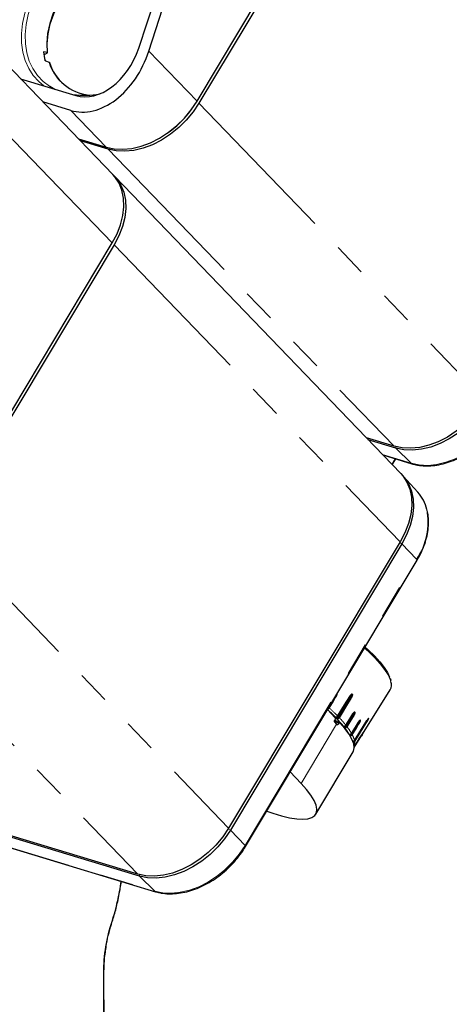
# Paper-space layout 'Sheet2' of a CAD drawing. Units: millimetres. Extents: x 14 to 2145, y 14 to 1383.
# Drawn here: x 1925 to 2006, y 1035 to 1222 of the extents above; entities that cross this region are included whole.
import ezdxf

# ---------------------------------------------------------------- set-up
doc = ezdxf.new("R2010")
doc.units = ezdxf.units.MM
doc.linetypes.add('PHANTOM', pattern=[12.7, 6.35, -1.27, 1.27, -1.27, 1.27, -1.27])

psp = doc.layouts.new('Sheet2')

# ---------------------------------------------------------------- linework, layer by layer
at = {"color": 7, "linetype": 'Continuous', "lineweight": 25, "ltscale": 5}
for p, q in [((1947.188406, 1217.072979), (1969.179192, 1282.925008)), ((1949.112503, 1216.490426), (1970.546156, 1282.511136)), ((1958.282416, 1206.955604), (1990.860232, 1261.388679)), ((1991.224186, 1261.016672), (1958.646369, 1206.583598)), ((1942.296051, 1193.005789), (1919.727217, 1216.47273)), ((1929.79455, 1216.230759), (1929.15628, 1216.360023)), ((1929.179855, 1215.794221), (1929.881929, 1216.150437)), ((1929.516371, 1214.621566), (1930.172006, 1214.408467)), ((1924.751113, 1211.248913), (1935.220563, 1208.079109)), ((1934.294696, 1205.227222), (1929.000901, 1206.830008)), ((1957.17074, 1205.301426), (1957.273578, 1205.441024)), ((1952.350989, 1200.706828), (1952.494492, 1200.804143)), ((1935.750248, 1199.812077), (1941.044043, 1198.20929)), ((1941.393197, 1197.829775), (1936.121744, 1199.425797)), ((1996.967489, 1136.176426), (1942.660112, 1192.644918)), ((1909.592744, 1125.601824), (1942.170561, 1180.034898)), ((1942.534514, 1179.662892), (1909.956698, 1125.229818)), ((1995.700574, 1141.361282), (1990.453107, 1142.950042)), ((1996.055784, 1141.008405), (1990.785974, 1142.603929)), ((1993.565412, 1139.713886), (1999.100439, 1138.038062)), ((1995.367228, 1137.840368), (1996.040094, 1138.964634)), ((2000.204239, 1132.645743), (1997.423127, 1135.682021)), ((1996.841891, 1123.1944), (1964.264075, 1068.761325)), ((1997.182302, 1122.834013), (1964.604485, 1068.400938)), ((1967.485515, 1065.248409), (2000.063332, 1119.681483)), ((1988.13214, 1084.073454), (1994.98078, 1095.060805)), ((1984.515695, 1089.761457), (1983.07148, 1091.290423)), ((1984.513495, 1089.47382), (1984.371852, 1089.237155)), ((1985.363798, 1088.842952), (1984.34194, 1089.170271)), ((1984.369653, 1088.949518), (1984.780501, 1088.51456)), ((1985.197613, 1088.747894), (1985.05597, 1088.511229)), ((1989.210312, 1089.267595), (1989.116175, 1089.18116)), ((1989.553211, 1086.499022), (1989.554191, 1086.501376)), ((1989.554191, 1086.501376), (1989.656272, 1086.660728)), ((1988.226476, 1084.374016), (1988.227464, 1084.376402)), ((1980.839202, 1071.416753), (1987.921336, 1083.25003)), ((1978.052474, 1077.272946), (1975.989346, 1079.457146)), ((1947.010903, 1060.007502), (1900.224128, 1074.172993)), ((1947.366113, 1059.654625), (1900.579338, 1073.820115)), ((1903.623993, 1070.849773), (1950.410768, 1056.684282)), ((1940.683824, 964.83192), (1940.594489, 1041.34399))]:
    psp.add_line(p, q, dxfattribs=at)
at = {"color": 8, "linetype": 'PHANTOM', "lineweight": 18, "ltscale": 5}
for p, q in [((1929.15628, 1216.360023), (1929.099209, 1216.331067)), ((1949.112503, 1216.490426), (1958.282416, 1206.955604)), ((1958.646369, 1206.583598), (2012.953746, 1150.115105)), ((1934.294696, 1205.227222), (1941.044043, 1198.20929)), ((1921.856485, 1201.157356), (1942.170561, 1180.034898)), ((1941.393197, 1197.829775), (1995.700574, 1141.361282)), ((1942.534514, 1179.662892), (1996.841891, 1123.1944)), ((1996.055488, 1141.262138), (1996.055784, 1141.008405)), ((1998.95957, 1138.123681), (1996.055784, 1141.008405)), ((1993.507113, 1139.774505), (1998.95957, 1138.123681)), ((1995.295807, 1137.914632), (1995.942001, 1138.994333)), ((1909.956698, 1125.229818), (1964.264075, 1068.761325)), ((1997.182302, 1122.834013), (1996.774188, 1123.081276)), ((1999.965104, 1119.887905), (1997.182302, 1122.834013)), ((1967.387287, 1065.454831), (1999.965104, 1119.887905)), ((1892.703526, 1116.475995), (1947.010903, 1060.007502)), ((1985.179888, 1089.828483), (1987.506611, 1093.65416)), ((1987.506611, 1093.65416), (1987.143392, 1093.308439)), ((1987.712446, 1094.246365), (1987.400878, 1093.951589)), ((1983.119361, 1091.365124), (1983.11732, 1091.367015)), ((1986.652799, 1088.116507), (1987.971835, 1090.269944)), ((1987.971835, 1090.269944), (1987.631243, 1089.972453)), ((1987.716096, 1090.243548), (1988.29537, 1090.749507)), ((1990.651561, 1089.393626), (1990.849827, 1089.546841)), ((1990.83555, 1089.611704), (1990.774105, 1089.564353)), ((1984.780501, 1088.51456), (1978.052474, 1077.272946)), ((1985.197613, 1088.747894), (1984.332577, 1089.02498)), ((1984.665509, 1088.6363), (1985.05597, 1088.511229)), ((1987.646606, 1086.590709), (1988.971114, 1088.7393)), ((1988.131114, 1085.29745), (1990.486634, 1089.097626)), ((1988.971114, 1088.7393), (1988.683728, 1088.505268)), ((1988.977575, 1088.928542), (1989.315715, 1089.203902)), ((1989.265432, 1089.296457), (1989.106597, 1089.167625)), ((1990.486634, 1089.097626), (1990.439389, 1089.061116)), ((1987.763881, 1087.03663), (1987.41613, 1086.461774)), ((1989.757574, 1086.816148), (1989.803797, 1086.850713)), ((1987.969679, 1085.297458), (1987.897026, 1085.177888)), ((1903.483123, 1070.935391), (1950.269898, 1056.769901)), ((1964.604485, 1068.400938), (1964.195969, 1068.648445)), ((1967.387287, 1065.454831), (1964.604485, 1068.400938)), ((1947.366113, 1059.654625), (1947.365816, 1059.908358)), ((1950.269898, 1056.769901), (1947.366113, 1059.654625)), ((1940.580844, 964.851429), (1940.491622, 1041.266586))]:
    psp.add_line(p, q, dxfattribs=at)
at = {"color": 8, "linetype": 'PHANTOM', "lineweight": 18, "ltscale": 5, "flags": 128}
for points in [[(1929.171296, 1209.910627), (1928.232476, 1210.688875), (1927.168031, 1211.86266), (1926.296275, 1213.202918), (1925.628171, 1214.692794), (1925.172122, 1216.313554), (1924.933861, 1218.044814), (1924.916386, 1219.864803), (1925.119915, 1221.750633), (1925.541891, 1223.67859), (1926.177005, 1225.624428), (1927.017271, 1227.563677), (1928.052123, 1229.47195), (1929.268546, 1231.325249), (1930.651243, 1233.100267), (1932.182826, 1234.774684), (1933.844034, 1236.327442), (1935.613977, 1237.739015), (1937.470397, 1238.99165), (1939.389948, 1240.069596), (1941.34849, 1240.959296), (1943.321394, 1241.649563), (1945.28385, 1242.131715), (1947.211178, 1242.39969), (1949.079142, 1242.450117), (1950.864249, 1242.282362), (1952.544053, 1241.898535), (1954.097427, 1241.303462), (1955.100018, 1240.764523)], [(1928.670156, 1229.153923), (1927.650341, 1227.269872), (1926.826306, 1225.355132), (1926.208793, 1223.434665), (1925.805853, 1221.533506), (1925.622739, 1219.676441), (1925.661838, 1217.887679), (1925.922641, 1216.190539), (1926.401746, 1214.607146), (1927.092909, 1213.158142), (1927.987119, 1211.862417), (1929.072718, 1210.736862), (1930.267269, 1209.839351)], [(1998.95957, 1138.123681), (2000.467186, 1137.808376), (2002.087149, 1137.738485), (2003.786481, 1137.915431), (2005.530587, 1138.335612), (2007.283964, 1138.990474), (2009.010918, 1139.866687), (2010.676292, 1140.946412), (2012.246185, 1142.207671), (2013.688638, 1143.624786), (2014.974287, 1145.168911), (2016.076959, 1146.808611)], [(1998.95957, 1138.123681), (1999.03583, 1138.065653), (1999.100667, 1138.037993)], [(1999.965104, 1119.887905), (2000.022251, 1119.82018), (2000.057907, 1119.761028), (2000.070733, 1119.712672), (2000.063332, 1119.681483)], [(1995.11433, 1096.571287), (1994.977203, 1097.005745), (1994.552407, 1097.903606), (1993.914579, 1098.896805), (1993.071741, 1099.97285), (1992.034492, 1101.118211), (1990.815877, 1102.318484), (1990.076239, 1102.994416)], [(1984.709215, 1093.764775), (1984.601793, 1093.586784), (1984.172106, 1092.874821), (1983.403564, 1091.601408)], [(1984.958053, 1090.112899), (1985.067862, 1090.288603), (1985.507097, 1090.991421), (1987.321503, 1093.894682)], [(1987.143392, 1093.308439), (1986.027594, 1091.445868), (1984.967402, 1089.676144)], [(1987.634996, 1093.57451), (1987.527, 1093.396923), (1987.095013, 1092.686575), (1985.308378, 1089.748722)], [(1987.089937, 1093.464942), (1987.195042, 1093.564981), (1987.807311, 1094.147744)], [(1984.827131, 1089.734722), (1984.880921, 1089.824504), (1985.307548, 1090.536597), (1986.4115, 1092.379248)], [(1984.974441, 1090.079628), (1984.974523, 1090.079756), (1984.975611, 1090.085384), (1984.973142, 1090.092991), (1984.967213, 1090.102282), (1984.958053, 1090.112899)], [(1987.631243, 1089.972453), (1987.002512, 1088.928134), (1986.429597, 1087.976534)], [(1986.516967, 1088.364897), (1986.626821, 1088.540358), (1987.066234, 1089.242202), (1987.849991, 1090.494052)], [(1988.093917, 1090.18609), (1987.985398, 1090.008911), (1987.55132, 1089.300197), (1986.774924, 1088.032596)], [(1988.213139, 1090.855444), (1988.066392, 1090.727915), (1988.013558, 1090.681999)], [(1986.295494, 1088.039344), (1986.349477, 1088.129002), (1986.404701, 1088.220723)], [(1986.524924, 1088.340842), (1986.52536, 1088.34158), (1986.526078, 1088.347505), (1986.523243, 1088.355378), (1986.516967, 1088.364897)], [(1987.600891, 1086.795503), (1987.710679, 1086.970781), (1988.149828, 1087.671895), (1988.933113, 1088.922443)], [(1989.083124, 1088.653816), (1988.974153, 1088.477036), (1988.538269, 1087.769919), (1987.758642, 1086.505175)], [(1988.17689, 1085.452401), (1988.286503, 1085.627564), (1988.724954, 1086.328213), (1990.536112, 1089.222526)], [(1990.585149, 1089.013116), (1990.475812, 1088.836714), (1990.038462, 1088.131108), (1988.229643, 1085.212869)], [(1990.535307, 1089.214346), (1990.536102, 1089.216046), (1990.536112, 1089.222526)], [(1987.16808, 1086.587527), (1987.186715, 1086.59566), (1987.201316, 1086.604949)], [(1987.291911, 1086.526306), (1987.346074, 1086.615835), (1987.351032, 1086.624031)], [(1987.602963, 1086.77972), (1987.603743, 1086.781149), (1987.604091, 1086.787368), (1987.600891, 1086.795503)], [(1989.505881, 1086.334777), (1989.396269, 1086.158722), (1988.957823, 1085.454503), (1988.173614, 1084.194942)], [(1988.227464, 1084.376402), (1988.336799, 1084.551519), (1988.774137, 1085.251984), (1989.554191, 1086.501376)], [(1950.269898, 1056.769901), (1951.777515, 1056.454596), (1953.397478, 1056.384705), (1955.096809, 1056.561651), (1956.840916, 1056.981832), (1958.594293, 1057.636694), (1960.321247, 1058.512907), (1961.986621, 1059.592632), (1963.556514, 1060.853891), (1964.998966, 1062.271006), (1966.284615, 1063.815131), (1967.387287, 1065.454831)], [(1967.387287, 1065.454831), (1967.444435, 1065.387105), (1967.480091, 1065.327953), (1967.492916, 1065.279597), (1967.48547, 1065.248333)], [(1950.410814, 1056.684268), (1950.346158, 1056.711873), (1950.269898, 1056.769901)], [(1940.491622, 1041.266586), (1940.535234, 1041.283198), (1940.567649, 1041.302078), (1940.587652, 1041.322518), (1940.594488, 1041.34375), (1940.594486, 1041.344396)]]:
    psp.add_lwpolyline(points, dxfattribs=at)
at = {"color": 7, "linetype": 'Continuous', "lineweight": 25, "ltscale": 5, "flags": 128}
for points in [[(1941.019872, 1234.986727), (1939.168979, 1233.798943), (1937.411333, 1232.42595), (1935.77651, 1230.890851), (1934.292019, 1229.219476), (1932.982837, 1227.439948), (1931.870993, 1225.582211), (1930.975197, 1223.677523), (1930.310521, 1221.757935), (1929.888149, 1219.855745), (1929.715189, 1218.002961), (1929.79455, 1216.230759)], [(1929.881929, 1216.150437), (1929.80414, 1217.916167), (1929.976695, 1219.761755), (1930.396713, 1221.656389), (1931.057182, 1223.56844), (1931.947075, 1225.465986), (1933.051537, 1227.317348), (1934.352128, 1229.091618), (1935.827136, 1230.759174), (1937.451936, 1232.292179), (1939.199401, 1233.665038), (1941.040359, 1234.854832)], [(1930.267269, 1209.839351), (1930.335555, 1209.796152), (1931.278648, 1209.272591)], [(1941.044043, 1198.20929), (1942.562315, 1197.891756), (1944.193728, 1197.821371), (1945.90507, 1197.999568), (1947.661504, 1198.422719), (1949.427274, 1199.08221), (1951.166433, 1199.964615), (1952.843578, 1201.051972), (1954.424567, 1202.322145), (1955.877214, 1203.749277), (1957.17195, 1205.304315), (1958.282416, 1206.955604)], [(1958.646369, 1206.583598), (1957.53495, 1204.930891), (1956.239103, 1203.374518), (1954.785208, 1201.946161), (1953.202862, 1200.674897), (1951.524277, 1199.586607), (1949.783625, 1198.703444), (1948.016339, 1198.043387), (1946.258397, 1197.619873), (1944.545586, 1197.441523), (1942.912773, 1197.511969), (1941.393197, 1197.829775)], [(1942.170561, 1180.034898), (1943.074151, 1181.748822), (1943.752472, 1183.490491), (1944.191714, 1185.224448), (1944.382936, 1186.915397), (1944.322245, 1188.528913), (1944.010876, 1190.03215), (1943.455169, 1191.394508), (1942.666435, 1192.588252), (1942.296051, 1193.005789)], [(1942.358381, 1192.940125), (1943.030814, 1192.227022), (1943.820225, 1191.032254), (1944.376409, 1189.668727), (1944.688045, 1188.164199), (1944.748789, 1186.549297), (1944.557403, 1184.856897), (1944.117783, 1183.121451), (1943.43888, 1181.378288), (1942.534514, 1179.662892)], [(2012.953746, 1150.115105), (2011.842327, 1148.462399), (2010.54648, 1146.906025), (2009.092585, 1145.477668), (2007.510239, 1144.206405), (2005.831655, 1143.118115), (2004.091002, 1142.234952), (2002.323716, 1141.574895), (2000.565775, 1141.15138), (1998.852963, 1140.973031), (1997.22015, 1141.043476), (1995.700574, 1141.361282)], [(2013.294156, 1149.754718), (2012.183691, 1148.10343), (2010.888955, 1146.548391), (2009.436307, 1145.12126), (2007.855319, 1143.851087), (2006.178174, 1142.76373), (2004.439014, 1141.881324), (2002.673245, 1141.221834), (2000.916811, 1140.798683), (1999.205469, 1140.620486), (1997.574056, 1140.690871), (1996.055784, 1141.008405)], [(1996.967489, 1136.176426), (1997.338191, 1135.75853), (1998.127602, 1134.563762), (1998.683787, 1133.200234), (1998.995423, 1131.695706), (1999.056166, 1130.080805), (1998.86478, 1128.388405), (1998.425161, 1126.652959), (1997.746258, 1124.909795), (1996.841891, 1123.1944)], [(1997.249726, 1135.864558), (1997.678175, 1135.387366), (1998.466909, 1134.193622), (1999.022617, 1132.831265), (1999.333985, 1131.328027), (1999.394677, 1129.714511), (1999.203455, 1128.023563), (1998.764213, 1126.289605), (1998.085892, 1124.547937), (1997.182302, 1122.834013)], [(1990.196762, 1103.195795), (1990.763265, 1102.675295), (1991.960399, 1101.496181), (1992.979362, 1100.37101), (1993.807342, 1099.313934), (1994.433926, 1098.338244), (1994.851235, 1097.45621), (1994.871363, 1097.401315)], [(1984.974523, 1090.079771), (1986.628875, 1092.727095), (1987.337845, 1093.861674)], [(1987.337869, 1093.861663), (1987.338955, 1093.867238), (1987.336515, 1093.874822), (1987.330622, 1093.884089), (1987.321503, 1093.894682)], [(1986.525054, 1088.341048), (1987.458143, 1089.831496), (1987.858026, 1090.470264)], [(1987.85803, 1090.470254), (1987.858328, 1090.470776), (1987.85906, 1090.476688), (1987.856244, 1090.484548), (1987.849991, 1090.494052)], [(1987.921336, 1083.25003), (1988.008189, 1083.42097), (1988.131928, 1084.045058), (1988.027869, 1084.793559), (1987.69736, 1085.656784), (1987.144679, 1086.623559), (1986.376979, 1087.681371), (1985.404199, 1088.816528)], [(1987.603166, 1086.780033), (1988.535706, 1088.268926), (1988.935352, 1088.907029)], [(1988.1761, 1085.44416), (1989.82756, 1088.083292), (1990.535282, 1089.214373)], [(1987.286595, 1086.600614), (1987.284762, 1086.600661), (1987.279626, 1086.603562), (1987.27465, 1086.610437)], [(1988.226467, 1084.374007), (1989.155187, 1085.861509), (1989.553195, 1086.499019)], [(1988.173614, 1084.194942), (1988.139023, 1084.109671), (1988.132053, 1084.094239)], [(1988.176104, 1085.444145), (1988.176914, 1085.445894), (1988.17689, 1085.452401)], [(1971.534385, 1072.013516), (1972.682758, 1071.612996), (1974.341919, 1071.110657), (1975.857053, 1070.74999), (1977.208122, 1070.535767), (1978.377258, 1070.47082), (1979.349, 1070.556007), (1980.110498, 1070.790203), (1980.651679, 1071.170309), (1980.965388, 1071.6913), (1981.047476, 1072.346285), (1980.896856, 1073.126603), (1980.515522, 1074.021933), (1979.908515, 1075.020435), (1979.083864, 1076.108905), (1978.052474, 1077.272946)], [(1964.264075, 1068.761325), (1963.152656, 1067.108619), (1961.856809, 1065.552245), (1960.402914, 1064.123888), (1958.820568, 1062.852625), (1957.141983, 1061.764335), (1955.401331, 1060.881172), (1953.634045, 1060.221115), (1951.876103, 1059.7976), (1950.163292, 1059.619251), (1948.530479, 1059.689696), (1947.010903, 1060.007502)], [(1964.604485, 1068.400938), (1963.494019, 1066.74965), (1962.199284, 1065.194611), (1960.746636, 1063.767479), (1959.165647, 1062.497307), (1957.488502, 1061.40995), (1955.749343, 1060.527544), (1953.983573, 1059.868054), (1952.227139, 1059.444903), (1950.515797, 1059.266706), (1948.884385, 1059.337091), (1947.366113, 1059.654625)]]:
    psp.add_lwpolyline(points, dxfattribs=at)
at = {"color": 8, "linetype": 'PHANTOM', "lineweight": 18, "ltscale": 25}
for centre, radius, start, end in [((1901.894136, 1244.651648), 28.324556, 295.99367994, 328.95498515), ((1989.224148, 1127.038367), 12.903381, 326.3475288, 10.30023865), ((1984.457951, 1093.472889), 0.385138, 49.27723418, 69.40317903), ((1987.267592, 1093.65825), 0.371205, 230.36284538, 250.45268513), ((1976.77166, 1083.541502), 14.24661, 43.27983754, 43.81615442), ((1987.380387, 1093.307412), 0.369008, 46.37123727, 69.99739895), ((1987.608911, 1094.355324), 0.150305, 313.53787016, 328.21263666), ((1967.247476, 1074.465973), 28.461885, 43.75001534, 44.0254863), ((1967.263917, 1074.488232), 28.472712, 43.75001534, 44.0254863), ((1987.705032, 1094.255933), 0.148883, 313.39150266, 328.20476558), ((1983.148826, 1091.304806), 0.390979, 49.34219468, 67.77628882), ((1959.817355, 1065.413764), 35.243467, 44.49239344, 47.99184736), ((1984.602172, 1089.960682), 0.096163, 234.36251586, 282.83690388), ((1984.582211, 1089.932879), 0.125042, 261.7160506, 332.12557646), ((1964.673059, 1070.540327), 27.693764, 43.69069135, 44.08954485), ((1984.689256, 1089.918085), 0.03927, 216.81814268, 278.04812089), ((1964.692636, 1070.500039), 27.845483, 43.69069135, 44.08954485), ((1984.717223, 1089.793175), 0.124484, 261.04591983, 331.99452851), ((1985.13185, 1089.522453), 0.269323, 145.41745323, 173.71073905), ((1985.15255, 1089.646502), 0.187505, 170.90425941, 217.85214341), ((1985.053752, 1089.481912), 0.368812, 46.33854434, 70.00073766), ((1969.417537, 1074.650477), 21.919758, 38.7309944, 43.53488779), ((1987.780918, 1090.332718), 0.39012, 236.81832401, 247.43909821), ((1989.269864, 1091.485083), 2.230052, 220.78471604, 222.71045614), ((1987.842909, 1089.951445), 0.343604, 43.07026489, 67.96222878), ((1988.128223, 1090.952898), 0.12926, 311.06733118, 328.08683791), ((1975.306057, 1080.751824), 16.391337, 37.58494705, 38.05371644), ((1975.325944, 1080.777097), 16.397583, 37.58494705, 38.05371644), ((1988.211389, 1090.846375), 0.128203, 310.92408566, 328.08018246), ((1990.770286, 1089.696432), 0.106949, 307.60652481, 327.97930962), ((1987.664705, 1088.879771), 3.254226, 11.82866533, 12.99805078), ((1990.78488, 1089.631348), 0.106582, 307.5438755, 327.97953641), ((1987.688912, 1088.907512), 3.255464, 11.82866533, 12.99805078), ((1986.092533, 1088.223908), 0.117711, 253.85212346, 319.76328275), ((1973.488128, 1078.249766), 15.977722, 37.53471725, 38.11023599), ((1986.126741, 1088.233484), 0.08505, 231.60148326, 267.995921), ((1986.191937, 1088.098419), 0.119223, 253.56781471, 330.29681729), ((1973.555999, 1078.251715), 16.065255, 37.53471725, 38.11023599), ((1987.325063, 1087.386701), 1.123927, 148.1599262, 154.80303678), ((1986.65424, 1087.943383), 0.227076, 171.60519521, 209.09838405), ((1986.523979, 1087.798192), 0.343393, 43.04806117, 67.96707231), ((1977.535037, 1080.969144), 11.630472, 30.06329076, 37.39618364), ((1988.922301, 1088.912991), 0.01436, 335.49550199, 41.16326576), ((1988.8562, 1088.472603), 0.290401, 38.60952595, 66.68989051), ((1989.192502, 1089.386294), 0.115712, 309.06972016, 328.00600601), ((1982.311836, 1085.458747), 7.942324, 28.13456781, 28.89443703), ((1982.334393, 1085.485814), 7.94535, 28.13456781, 28.89443703), ((1989.243389, 1089.293347), 0.115028, 308.9595741, 328.00259842), ((1990.398302, 1088.894981), 0.22106, 32.30346619, 66.4480251), ((1987.180827, 1086.677008), 0.067817, 241.82426415, 260.0499796), ((1980.4216, 1082.865114), 7.784954, 28.05317004, 28.9860301), ((1987.191523, 1086.588561), 0.118125, 292.64871229, 328.19524692), ((1986.740214, 1086.831076), 0.71497, 321.17286873, 329.48915658), ((1987.730303, 1086.420233), 0.316907, 172.46791042, 198.19879865), ((1987.531845, 1086.324249), 0.290123, 38.58104789, 66.69908889), ((1983.216619, 1084.091244), 5.143641, 15.3449231, 27.98913289), ((1989.446564, 1086.325275), 0.060072, 9.10111289, 58.504287), ((1988.381052, 1087.30466), 1.493409, 342.30397854, 344.61920872), ((1989.743159, 1086.932048), 0.101451, 306.70581268, 328.01525676), ((1989.760143, 1086.990049), 0.10169, 306.74074799, 328.011205), ((1988.405922, 1087.33243), 1.493978, 342.30397854, 344.61920872), ((1988.065349, 1084.154642), 0.115523, 20.41712345, 58.97544598), ((1988.043098, 1085.095243), 0.220532, 32.23347535, 66.47761816), ((1901.367874, 1064.292242), 42.807098, 341.97309412, 352.47190769), ((1972.241679, 1041.147075), 31.750282, 161.8356951, 179.78433301), ((1941.923203, 1050.533866), 0.532813, 63.73065549, 73.60130145)]:
    psp.add_arc(centre, radius, start, end, dxfattribs=at)
at = {"color": 7, "linetype": 'Continuous', "lineweight": 25, "ltscale": 25}
for centre, radius, start, end in [((1939.900063, 1217.70847), 10.889987, 187.30987614, 196.09480208), ((1938.77642, 1217.062354), 9.004391, 197.1415035, 263.36398847), ((1938.715149, 1216.792135), 8.809347, 196.39870842, 223.62004837), ((1936.832819, 1223.6243), 15.536481, 262.15055355, 281.05735219), ((1941.686227, 1216.722323), 19.240765, 304.17606295, 323.58866546), ((1994.710016, 1127.694108), 7.396295, 12.90191314, 42.02656285), ((1993.233231, 1095.976461), 1.972904, 332.34699918, 17.54758716), ((1959.970778, 1065.770364), 34.428839, 44.45492058, 47.85073793), ((1969.268768, 1074.710123), 21.528956, 38.68597099, 43.58179564), ((1968.963663, 1075.400252), 20.872698, 40.78052623, 42.0631955), ((1965.103345, 1069.927908), 27.067584, 43.1598819, 43.36753327), ((1986.223627, 1088.176927), 0.025733, 209.86414819, 271.31555992), ((1977.095094, 1080.811761), 11.603016, 30.60021876, 37.43755052), ((1986.18162, 1084.799968), 2.089231, 348.30290789, 11.39857154)]:
    psp.add_arc(centre, radius, start, end, dxfattribs=at)
for centre, major_axis, ratio, start_param, end_param in [((1938.995137, 1219.705687), (4.002126, 11.552749), 0.7037890194, 3.1693927957, 4.728280938), ((1937.693977, 1230.087906), (96.193053, -89.015055), 0.1185846982, 4.7399660156, 4.7408719626), ((1938.950189, 1219.567239), (4.93623, 14.248931), 0.7038388456, 3.1693986341, 4.7401949609), ((1937.694068, 1230.087811), (-101.288269, 114.708134), 0.1047679992, 1.6150794837, 1.6159854307), ((1984.409463, 1089.583958), (0.063557, 0.20468), 0.6567272704, 4.3582030255, 5.9289993523), ((1984.475885, 1089.127017), (0.063557, 0.20468), 0.6567272704, 1.2166103719, 2.7874066987)]:
    psp.add_ellipse(centre, major_axis=major_axis, ratio=ratio, start_param=start_param, end_param=end_param, dxfattribs=at)
at = {"color": 7, "linetype": 'Continuous', "lineweight": 25, "ltscale": 5}
for points, knots in [([(1929.098584, 1216.322876), (1929.098526, 1216.328354), (1929.098411, 1216.339295), (1929.106641, 1216.351642), (1929.120408, 1216.359914), (1929.137801, 1216.362763), (1929.150808, 1216.360834), (1929.15628, 1216.360023)], [0, 0, 0, 0, 0.1934204389, 0.3862881182, 0.5932484156, 0.828901019, 1, 1, 1, 1]), ([(1929.516371, 1214.621566), (1929.505586, 1214.625929), (1929.485442, 1214.634077), (1929.460618, 1214.653406), (1929.443886, 1214.672421), (1929.43921, 1214.683857), (1929.436917, 1214.689466)], [0, 0, 0, 0, 0.3176628112, 0.5932887723, 0.8005398042, 1, 1, 1, 1]), ([(1999.100439, 1138.038062), (1999.340016, 1137.972175), (2000.020438, 1137.785051), (2001.217425, 1137.62806), (2002.696869, 1137.629071), (2004.230973, 1137.828639), (2005.793711, 1138.220516), (2007.359896, 1138.79909), (2008.903872, 1139.554325), (2010.401038, 1140.47367), (2011.827531, 1141.542227), (2013.161954, 1142.742696), (2014.379856, 1144.05726), (2015.390528, 1145.353102), (2015.93745, 1146.223739), (2016.175187, 1146.602189)], [0, 0, 0, 0, 0.0436877575, 0.1240774252, 0.2047926088, 0.285877878, 0.367193163, 0.4486224531, 0.53008383, 0.6115385232, 0.6929810829, 0.774419994, 0.8558712609, 0.9373498754, 1, 1, 1, 1]), ([(2000.063332, 1119.681483), (2000.216191, 1119.946045), (2000.657544, 1120.709918), (2001.258637, 1122.007262), (2001.796906, 1123.559973), (2002.142768, 1125.108034), (2002.284104, 1126.62173), (2002.247318, 1127.995859), (2002.067168, 1128.816821), (2001.98679, 1129.183111)], [0, 0, 0, 0, 0.0835742472, 0.2413055589, 0.3992474593, 0.5572768431, 0.7152509263, 0.8729530427, 1, 1, 1, 1]), ([(1995.147022, 1096.825629), (1995.14396, 1096.847822), (1995.127462, 1096.967365), (1995.065841, 1097.102298), (1995.01566, 1097.212181)], [0, 0, 0, 0, 0.1856469247, 1, 1, 1, 1]), ([(1987.352006, 1093.871878), (1987.375014, 1093.912152), (1987.434928, 1094.017027), (1987.512188, 1094.094304), (1987.559779, 1094.141905)], [0, 0, 0, 0, 0.3840189704, 1, 1, 1, 1]), ([(1984.62358, 1089.866927), (1984.623558, 1089.866923), (1984.623491, 1089.866909), (1984.629559, 1089.868043), (1984.644127, 1089.87035), (1984.666841, 1089.873805), (1984.686483, 1089.877737), (1984.694423, 1089.879326)], [0, 0, 0, 0, 0.0683507852, 0.2095916063, 0.4275831838, 0.7686216341, 1, 1, 1, 1]), ([(1984.693799, 1089.884191), (1984.719185, 1089.888821), (1984.785614, 1089.900937), (1984.88322, 1089.969591), (1984.95376, 1090.036392), (1984.972947, 1090.078213), (1984.973779, 1090.080027)], [0, 0, 0, 0, 0.2295134357, 0.6005914328, 0.982672367, 1, 1, 1, 1]), ([(1987.870735, 1090.480552), (1987.893868, 1090.519613), (1987.962083, 1090.634798), (1988.053764, 1090.74688), (1988.110058, 1090.793746), (1988.115469, 1090.798251)], [0, 0, 0, 0, 0.3168458334, 0.9343322116, 1, 1, 1, 1]), ([(1990.536112, 1089.222526), (1990.601478, 1089.323633), (1990.696038, 1089.469895), (1990.80149, 1089.603436), (1990.841528, 1089.640488), (1990.856603, 1089.647453), (1990.859623, 1089.642101), (1990.860964, 1089.639724)], [0, 0, 0, 0, 0.5616039656, 0.8124208117, 0.9038279583, 0.9572870111, 1, 1, 1, 1]), ([(1990.83555, 1089.611704), (1990.835166, 1089.612336), (1990.83437, 1089.613645), (1990.829041, 1089.612551), (1990.821135, 1089.607905), (1990.813885, 1089.601773), (1990.811575, 1089.599818)], [0, 0, 0, 0, 0.1481771514, 0.3068085126, 0.7790259813, 1, 1, 1, 1]), ([(1985.05597, 1088.511229), (1985.042909, 1088.49248), (1985.016787, 1088.454982), (1984.967485, 1088.420612), (1984.917656, 1088.408204), (1984.876204, 1088.417705), (1984.855822, 1088.435903), (1984.847733, 1088.443124)], [0, 0, 0, 0, 0.2146912546, 0.4293825354, 0.6440727397, 0.8587587549, 1, 1, 1, 1]), ([(1985.404199, 1088.816528), (1985.391817, 1088.826781), (1985.367053, 1088.847286), (1985.318652, 1088.849314), (1985.2689, 1088.828929), (1985.226911, 1088.792097), (1985.205937, 1088.760452), (1985.197613, 1088.747894)], [0, 0, 0, 0, 0.21469048841, 0.42938132281, 0.64406589278, 0.85875326583, 1, 1, 1, 1]), ([(1986.12379, 1088.148482), (1986.124403, 1088.148463), (1986.129888, 1088.148285), (1986.152579, 1088.147666), (1986.185958, 1088.147752), (1986.213857, 1088.150554), (1986.223817, 1088.151555)], [0, 0, 0, 0, 0.0347154316, 0.3106177258, 0.7539000199, 1, 1, 1, 1]), ([(1986.22351, 1088.156608), (1986.25072, 1088.158871), (1986.321105, 1088.164725), (1986.424911, 1088.226986), (1986.501295, 1088.29238), (1986.521162, 1088.337542), (1986.523102, 1088.341951)], [0, 0, 0, 0, 0.2273870449, 0.5882062802, 0.9598025456, 1, 1, 1, 1]), ([(1988.933113, 1088.922443), (1988.999653, 1089.023204), (1989.095922, 1089.16898), (1989.212456, 1089.297545), (1989.261056, 1089.3306), (1989.281582, 1089.334974), (1989.287853, 1089.328058), (1989.290638, 1089.324986)], [0, 0, 0, 0, 0.5615797751, 0.8124681569, 0.9038702335, 0.9573108452, 1, 1, 1, 1]), ([(1987.164434, 1086.610962), (1987.164305, 1086.611032), (1987.164103, 1086.611142), (1987.167738, 1086.610364), (1987.169059, 1086.610081)], [0, 0, 0, 0, 0.6363682426, 1, 1, 1, 1]), ([(1987.169147, 1086.610337), (1987.173086, 1086.60958), (1987.190824, 1086.606175), (1987.230895, 1086.600636), (1987.269067, 1086.60123), (1987.286457, 1086.6015)], [0, 0, 0, 0, 0.1345179185, 0.6056904223, 1, 1, 1, 1]), ([(1987.27465, 1086.610437), (1987.313914, 1086.614843), (1987.392443, 1086.623654), (1987.501061, 1086.681717), (1987.567549, 1086.745207), (1987.594928, 1086.786508), (1987.600891, 1086.795503)], [0, 0, 0, 0, 0.3050221801, 0.610042948, 0.9150691242, 1, 1, 1, 1]), ([(1989.829208, 1086.87831), (1989.829045, 1086.877829), (1989.828036, 1086.874856), (1989.823386, 1086.864769), (1989.804986, 1086.829915), (1989.771842, 1086.772256), (1989.670408, 1086.600556), (1989.581653, 1086.45718), (1989.505881, 1086.334777)], [0, 0, 0, 0, 0.00790104189, 0.04882643041, 0.09698121739, 0.24237742263, 0.35319891408, 1, 1, 1, 1]), ([(1989.655895, 1086.660954), (1989.698533, 1086.72713), (1989.75317, 1086.811928), (1989.805175, 1086.886803), (1989.821431, 1086.909003), (1989.827602, 1086.916773), (1989.828553, 1086.917782), (1989.826741, 1086.91584), (1989.822922, 1086.91205), (1989.818525, 1086.908756), (1989.816116, 1086.906951)], [0, 0, 0, 0, 0.5946734122, 0.7620117943, 0.8583656519, 0.9103281775, 0.9391741098, 0.9579334673, 0.9769571338, 1, 1, 1, 1]), ([(1987.845221, 1085.280731), (1987.88544, 1085.282839), (1987.96588, 1085.287056), (1988.076365, 1085.340523), (1988.143524, 1085.402271), (1988.170923, 1085.443436), (1988.17689, 1085.452401)], [0, 0, 0, 0, 0.3050221801, 0.610042948, 0.9150691242, 1, 1, 1, 1]), ([(1988.071993, 1084.248939), (1988.089544, 1084.255524), (1988.144206, 1084.276034), (1988.194026, 1084.326691), (1988.221483, 1084.367512), (1988.227464, 1084.376402)], [0, 0, 0, 0, 0.2700322125, 0.8410163294, 1, 1, 1, 1]), ([(1950.410768, 1056.684282), (1950.650345, 1056.618395), (1951.330766, 1056.431271), (1952.527754, 1056.27428), (1954.007198, 1056.275291), (1955.541301, 1056.474859), (1957.104039, 1056.866736), (1958.670225, 1057.44531), (1960.214201, 1058.200545), (1961.711367, 1059.11989), (1963.137859, 1060.188446), (1964.472283, 1061.388916), (1965.690185, 1062.70348), (1966.700856, 1063.999322), (1967.247778, 1064.869959), (1967.485515, 1065.248409)], [0, 0, 0, 0, 0.0436877575, 0.1240774252, 0.2047926088, 0.285877878, 0.367193163, 0.4486224531, 0.53008383, 0.6115385232, 0.6929810829, 0.774419994, 0.8558712609, 0.9373498754, 1, 1, 1, 1]), ([(1943.489546, 1056.253592), (1943.563153, 1056.603578), (1943.73187, 1057.405793), (1943.826331, 1058.20895), (1943.879582, 1058.66171)], [0, 0, 0, 0, 0.4362743091, 1, 1, 1, 1]), ([(1942.159023, 1051.011655), (1942.294054, 1051.442592), (1942.685415, 1052.691577), (1943.150376, 1054.442721), (1943.39835, 1055.766687), (1943.489546, 1056.253592)], [0, 0, 0, 0, 0.24984295688, 0.72412014392, 1, 1, 1, 1]), ([(1940.892845, 1045.419385), (1940.952713, 1045.865223), (1941.109298, 1047.031311), (1941.524555, 1048.909942), (1941.948472, 1050.314192), (1942.159023, 1051.011655)], [0, 0, 0, 0, 0.2375478528, 0.6213049147, 1, 1, 1, 1]), ([(1940.594489, 1041.34399), (1940.599103, 1041.712957), (1940.612518, 1042.785655), (1940.697745, 1044.149978), (1940.850652, 1045.144857), (1940.892845, 1045.419385)], [0, 0, 0, 0, 0.275165614, 0.7999885941, 1, 1, 1, 1])]:
    psp.add_open_spline(points, degree=3, knots=knots, dxfattribs=at)
at = {"color": 8, "linetype": 'PHANTOM', "lineweight": 18, "ltscale": 5}
for points, knots in [([(1984.879668, 1094.375804), (1984.880725, 1094.374809), (1984.887256, 1094.368659), (1984.897456, 1094.352287), (1984.909983, 1094.304246), (1984.904185, 1094.234743), (1984.85937, 1094.03818), (1984.778368, 1093.89069), (1984.709215, 1093.764775)], [0, 0, 0, 0, 0.0079010419, 0.0488264304, 0.0969812174, 0.2423774226, 0.3531989141, 1, 1, 1, 1]), ([(1987.321503, 1093.894682), (1987.389851, 1093.994927), (1987.488725, 1094.139943), (1987.624807, 1094.261371), (1987.688732, 1094.288702), (1987.719096, 1094.289375), (1987.731266, 1094.280216), (1987.736672, 1094.276148)], [0, 0, 0, 0, 0.5616039656, 0.8124208117, 0.9038279583, 0.9572870111, 1, 1, 1, 1]), ([(1987.506611, 1093.65416), (1987.590336, 1093.761782), (1987.687611, 1093.88682), (1987.7793, 1094.046743), (1987.804286, 1094.096911), (1987.811671, 1094.131102), (1987.810791, 1094.141432), (1987.809076, 1094.145669), (1987.807719, 1094.147264), (1987.807311, 1094.147744)], [0, 0, 0, 0, 0.690009326, 0.8016792876, 0.9349892518, 0.9706281168, 0.9852995733, 0.9955764954, 1, 1, 1, 1]), ([(1987.712446, 1094.246365), (1987.711036, 1094.247413), (1987.708115, 1094.249582), (1987.698253, 1094.250227), (1987.676556, 1094.24238), (1987.626716, 1094.209217), (1987.586919, 1094.17118), (1987.558508, 1094.144024)], [0, 0, 0, 0, 0.035212053, 0.0729083905, 0.1851237111, 0.4182575332, 1, 1, 1, 1]), ([(1987.831573, 1094.177489), (1987.83242, 1094.176553), (1987.83768, 1094.170738), (1987.845381, 1094.155039), (1987.852682, 1094.108495), (1987.842293, 1094.040449), (1987.78788, 1093.846776), (1987.705418, 1093.699922), (1987.634996, 1093.57451)], [0, 0, 0, 0, 0.0078598527, 0.0488046921, 0.0969711827, 0.2420022566, 0.352671637, 1, 1, 1, 1]), ([(1983.403564, 1091.601408), (1983.380922, 1091.568671), (1983.335637, 1091.503197), (1983.243944, 1091.423877), (1983.169395, 1091.381724), (1983.128746, 1091.368237), (1983.119361, 1091.365124)], [0, 0, 0, 0, 0.3030158352, 0.6060339212, 0.9090457556, 1, 1, 1, 1]), ([(1984.564195, 1089.809142), (1984.553845, 1089.821084), (1984.533146, 1089.844968), (1984.52575, 1089.871858), (1984.539182, 1089.878887), (1984.546142, 1089.882528)], [0, 0, 0, 0, 0.3251716983, 0.6503440045, 1, 1, 1, 1]), ([(1984.546142, 1089.882528), (1984.546417, 1089.88253), (1984.558939, 1089.882624), (1984.59122, 1089.883432), (1984.635383, 1089.890805), (1984.657818, 1089.894551)], [0, 0, 0, 0, 0.01092457817, 0.4975343262, 1, 1, 1, 1]), ([(1984.657818, 1089.894551), (1984.692595, 1089.90465), (1984.762149, 1089.924848), (1984.861839, 1089.994327), (1984.924985, 1090.062166), (1984.952139, 1090.103826), (1984.958053, 1090.112899)], [0, 0, 0, 0, 0.3050221801, 0.610042948, 0.9150691242, 1, 1, 1, 1]), ([(1984.864148, 1089.551957), (1984.843197, 1089.563584), (1984.801295, 1089.586837), (1984.741003, 1089.629364), (1984.712577, 1089.656267), (1984.697848, 1089.670208)], [0, 0, 0, 0, 0.3251543484, 0.6503086647, 1, 1, 1, 1]), ([(1984.827131, 1089.734722), (1984.827585, 1089.734241), (1984.833965, 1089.727469), (1984.849732, 1089.713411), (1984.878545, 1089.692732), (1984.899591, 1089.681123), (1984.910114, 1089.675319)], [0, 0, 0, 0, 0.0249070444, 0.3499531833, 0.6749784698, 1, 1, 1, 1]), ([(1985.004496, 1089.531444), (1984.980486, 1089.529238), (1984.933431, 1089.524916), (1984.886924, 1089.543067), (1984.864148, 1089.551957)], [0, 0, 0, 0, 0.51025638427, 1, 1, 1, 1]), ([(1984.910114, 1089.675319), (1984.91655, 1089.672695), (1984.925364, 1089.669101), (1984.943068, 1089.668182), (1984.955983, 1089.670992), (1984.965552, 1089.675309), (1984.967402, 1089.676144)], [0, 0, 0, 0, 0.3420578869, 0.4684140193, 0.8972325203, 1, 1, 1, 1]), ([(1984.967402, 1089.676144), (1984.974683, 1089.677633), (1985.00622, 1089.68408), (1985.063074, 1089.709064), (1985.131455, 1089.760545), (1985.163744, 1089.805837), (1985.179888, 1089.828483)], [0, 0, 0, 0, 0.09095348117, 0.39396363234, 0.69698197619, 1, 1, 1, 1]), ([(1985.308378, 1089.748722), (1985.285266, 1089.716422), (1985.239041, 1089.651822), (1985.141242, 1089.578396), (1985.059967, 1089.542763), (1985.014901, 1089.533567), (1985.004496, 1089.531444)], [0, 0, 0, 0, 0.3030158352, 0.6060339212, 0.9090457556, 1, 1, 1, 1]), ([(1987.849991, 1090.494052), (1987.917537, 1090.594522), (1988.01526, 1090.739879), (1988.142114, 1090.864366), (1988.198763, 1090.894148), (1988.224439, 1090.896405), (1988.233791, 1090.888207), (1988.237945, 1090.884567)], [0, 0, 0, 0, 0.5615797751, 0.8124681569, 0.9038702335, 0.9573108452, 1, 1, 1, 1]), ([(1987.971835, 1090.269944), (1988.058015, 1090.375128), (1988.158176, 1090.497376), (1988.258072, 1090.652498), (1988.286206, 1090.701112), (1988.297009, 1090.73388), (1988.297574, 1090.743643), (1988.296635, 1090.747601), (1988.295663, 1090.749065), (1988.29537, 1090.749507)], [0, 0, 0, 0, 0.6894293996, 0.8012747202, 0.9349664909, 0.9706095431, 0.9852839807, 0.9955534577, 1, 1, 1, 1]), ([(1988.320207, 1090.778589), (1988.320826, 1090.777728), (1988.324649, 1090.772406), (1988.329509, 1090.757681), (1988.330884, 1090.713125), (1988.315169, 1090.646807), (1988.249715, 1090.45703), (1988.165669, 1090.31087), (1988.093917, 1090.18609)], [0, 0, 0, 0, 0.0079010419, 0.0488264304, 0.0969812174, 0.2423774226, 0.3531989141, 1, 1, 1, 1]), ([(1988.213139, 1090.855444), (1988.212042, 1090.856387), (1988.209772, 1090.85834), (1988.20127, 1090.858596), (1988.181431, 1090.850287), (1988.151172, 1090.829809), (1988.128142, 1090.808211), (1988.116419, 1090.797217)], [0, 0, 0, 0, 0.0533339237, 0.1104221046, 0.2804280718, 0.6337030965, 1, 1, 1, 1]), ([(1990.486634, 1089.097626), (1990.575891, 1089.19857), (1990.679593, 1089.315849), (1990.794132, 1089.460419), (1990.827965, 1089.50515), (1990.845652, 1089.534063), (1990.849261, 1089.542292), (1990.849987, 1089.545446), (1990.849864, 1089.546518), (1990.849827, 1089.546841)], [0, 0, 0, 0, 0.690009326, 0.8016792876, 0.9349892518, 0.9706281168, 0.9852995733, 0.9955764954, 1, 1, 1, 1]), ([(1990.875246, 1089.574836), (1990.875351, 1089.574212), (1990.876, 1089.570338), (1990.874617, 1089.558481), (1990.863021, 1089.519988), (1990.835914, 1089.459177), (1990.746822, 1089.28072), (1990.65962, 1089.136381), (1990.585149, 1089.013116)], [0, 0, 0, 0, 0.00785985273, 0.04880469207, 0.09697118268, 0.24200225661, 0.35267163697, 1, 1, 1, 1]), ([(1986.059796, 1088.11084), (1986.052769, 1088.121499), (1986.038714, 1088.142817), (1986.042905, 1088.163496), (1986.063331, 1088.165692), (1986.073915, 1088.16683)], [0, 0, 0, 0, 0.3251716983, 0.6503440045, 1, 1, 1, 1]), ([(1986.073915, 1088.16683), (1986.074261, 1088.166774), (1986.090039, 1088.164239), (1986.128426, 1088.159729), (1986.176758, 1088.162636), (1986.201311, 1088.164113)], [0, 0, 0, 0, 0.01092457817, 0.4975343262, 1, 1, 1, 1]), ([(1986.308079, 1087.865192), (1986.287556, 1087.877841), (1986.246512, 1087.903138), (1986.192004, 1087.945991), (1986.169745, 1087.971071), (1986.158211, 1087.984066)], [0, 0, 0, 0, 0.3251543484, 0.6503086647, 1, 1, 1, 1]), ([(1986.201311, 1088.164113), (1986.238743, 1088.17121), (1986.313606, 1088.185403), (1986.418589, 1088.248857), (1986.483726, 1088.314398), (1986.511022, 1088.355866), (1986.516967, 1088.364897)], [0, 0, 0, 0, 0.3050221801, 0.610042948, 0.9150691242, 1, 1, 1, 1]), ([(1986.295494, 1088.039344), (1986.295828, 1088.038903), (1986.300516, 1088.032714), (1986.313389, 1088.019361), (1986.339323, 1087.998588), (1986.359948, 1087.985948), (1986.370261, 1087.979629)], [0, 0, 0, 0, 0.0249070444, 0.3499531833, 0.6749784698, 1, 1, 1, 1]), ([(1986.455825, 1087.832953), (1986.430064, 1087.8329), (1986.379578, 1087.832797), (1986.331584, 1087.854542), (1986.308079, 1087.865192)], [0, 0, 0, 0, 0.51025638427, 1, 1, 1, 1]), ([(1986.370261, 1087.979629), (1986.37674, 1087.976606), (1986.385614, 1087.972467), (1986.403912, 1087.970329), (1986.417477, 1087.972209), (1986.427634, 1087.975833), (1986.429597, 1087.976534)], [0, 0, 0, 0, 0.3420578869, 0.4684140193, 0.8972325203, 1, 1, 1, 1]), ([(1986.429597, 1087.976534), (1986.437429, 1087.97738), (1986.471351, 1087.981044), (1986.531848, 1088.001793), (1986.603557, 1088.049438), (1986.636385, 1088.094151), (1986.652799, 1088.116507)], [0, 0, 0, 0, 0.09095348117, 0.39396363234, 0.69698197619, 1, 1, 1, 1]), ([(1986.774924, 1088.032596), (1986.75144, 1088.000706), (1986.704472, 1087.936924), (1986.60195, 1087.868967), (1986.515485, 1087.839378), (1986.467015, 1087.834158), (1986.455825, 1087.832953)], [0, 0, 0, 0, 0.3030158352, 0.6060339212, 0.9090457556, 1, 1, 1, 1]), ([(1988.971114, 1088.7393), (1989.059158, 1088.842235), (1989.161485, 1088.961869), (1989.269076, 1089.111816), (1989.300195, 1089.158595), (1989.314476, 1089.18958), (1989.316554, 1089.198634), (1989.316438, 1089.202227), (1989.315883, 1089.203514), (1989.315715, 1089.203902)], [0, 0, 0, 0, 0.6894293995, 0.8012747202, 0.9349664909, 0.9706095431, 0.9852839807, 0.9955534577, 1, 1, 1, 1]), ([(1989.340941, 1089.232396), (1989.341308, 1089.231641), (1989.343577, 1089.226974), (1989.345374, 1089.213545), (1989.340371, 1089.171708), (1989.319016, 1089.107833), (1989.241886, 1088.923183), (1989.156241, 1088.777872), (1989.083124, 1088.653816)], [0, 0, 0, 0, 0.0079010419, 0.0488264304, 0.0969812174, 0.2423774226, 0.3531989141, 1, 1, 1, 1]), ([(1989.265432, 1089.296457), (1989.26468, 1089.297259), (1989.263124, 1089.29892), (1989.256155, 1089.298621), (1989.238469, 1089.289476), (1989.221636, 1089.278003), (1989.21044, 1089.267713), (1989.210312, 1089.267595)], [0, 0, 0, 0, 0.0836215971, 0.1731294477, 0.4396796942, 0.9935752219, 1, 1, 1, 1]), ([(1987.134873, 1086.626926), (1987.135281, 1086.626814), (1987.153836, 1086.621729), (1987.197235, 1086.612159), (1987.248571, 1086.611017), (1987.27465, 1086.610437)], [0, 0, 0, 0, 0.01092457817, 0.4975343262, 1, 1, 1, 1]), ([(1987.429248, 1086.321258), (1987.402366, 1086.323103), (1987.349682, 1086.326719), (1987.301619, 1086.351332), (1987.278081, 1086.363386)], [0, 0, 0, 0, 0.5102563843, 1, 1, 1, 1]), ([(1987.291911, 1086.526306), (1987.292114, 1086.52592), (1987.294966, 1086.520499), (1987.304551, 1086.508251), (1987.326817, 1086.488013), (1987.346395, 1086.474727), (1987.356184, 1086.468085)], [0, 0, 0, 0, 0.0249070444, 0.3499531833, 0.6749784698, 1, 1, 1, 1]), ([(1987.356184, 1086.468085), (1987.362519, 1086.46477), (1987.371193, 1086.460231), (1987.389627, 1086.457101), (1987.403544, 1086.458184), (1987.414091, 1086.461192), (1987.41613, 1086.461774)], [0, 0, 0, 0, 0.3420578869, 0.4684140193, 0.8972325203, 1, 1, 1, 1]), ([(1987.41613, 1086.461774), (1987.424332, 1086.462047), (1987.459857, 1086.463232), (1987.522813, 1086.480207), (1987.596783, 1086.524428), (1987.629999, 1086.568615), (1987.646606, 1086.590709)], [0, 0, 0, 0, 0.09095348117, 0.39396363234, 0.69698197619, 1, 1, 1, 1]), ([(1987.758642, 1086.505175), (1987.734896, 1086.473654), (1987.687403, 1086.41061), (1987.581683, 1086.34753), (1987.491723, 1086.323326), (1987.440966, 1086.321646), (1987.429248, 1086.321258)], [0, 0, 0, 0, 0.3030158352, 0.6060339212, 0.9090457556, 1, 1, 1, 1]), ([(1989.656272, 1086.660728), (1989.685631, 1086.707067), (1989.743544, 1086.798476), (1989.805656, 1086.88961), (1989.837163, 1086.931432), (1989.846753, 1086.941346), (1989.846503, 1086.937767), (1989.846392, 1086.936178)], [0, 0, 0, 0, 0.3704210137, 0.7307010467, 0.8619560013, 0.9386976392, 1, 1, 1, 1]), ([(1989.691621, 1086.715484), (1989.69198, 1086.715886), (1989.706879, 1086.732552), (1989.738906, 1086.770086), (1989.775489, 1086.812772), (1989.796627, 1086.839628), (1989.801788, 1086.846955), (1989.803379, 1086.84963), (1989.8037, 1086.850462), (1989.803797, 1086.850713)], [0, 0, 0, 0, 0.008822966, 0.3657740522, 0.7924474483, 0.906201212, 0.9530342527, 0.9858089896, 1, 1, 1, 1]), ([(1988.229643, 1085.212869), (1988.205751, 1085.181664), (1988.157968, 1085.119255), (1988.050674, 1085.060314), (1987.959019, 1085.040672), (1987.907162, 1085.041988), (1987.89519, 1085.042292)], [0, 0, 0, 0, 0.3030158352, 0.6060339212, 0.9090457556, 1, 1, 1, 1]), ([(1987.897026, 1085.177888), (1987.905406, 1085.177677), (1987.941705, 1085.176763), (1988.005859, 1085.190539), (1988.080955, 1085.231851), (1988.114395, 1085.275584), (1988.131114, 1085.29745)], [0, 0, 0, 0, 0.0909534812, 0.3939636323, 0.6969819762, 1, 1, 1, 1])]:
    psp.add_open_spline(points, degree=3, knots=knots, dxfattribs=at)

doc.saveas('drawing.dxf')
